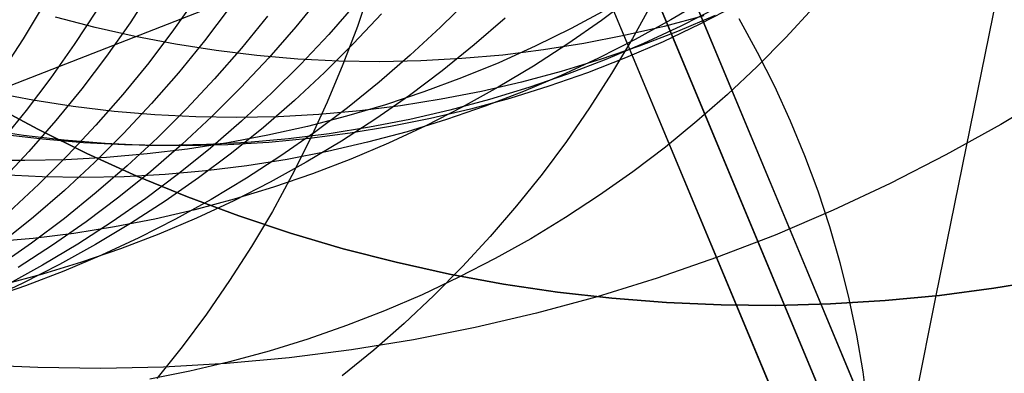
# Model space of a CAD drawing. Units: millimetres. Extents: x -122 to 155, y -135 to 142.
# Drawn here: x 16 to 19, y 0 to 1 of the extents above; entities that cross this region are included whole.
import ezdxf

# ---------------------------------------------------------------- set-up
doc = ezdxf.new("R2010")
doc.units = ezdxf.units.MM
doc.header["$MEASUREMENT"] = 0
doc.layers.add('Default', color=7, linetype='Continuous', true_color=0x000000)

msp = doc.modelspace()

# ---------------------------------------------------------------- linework, layer by layer
at = {"layer": 'Default'}
for p, q in [((16.3474, 4.3253, 50.3117), (22.5216, -10.4855, 50.3117)), ((18.1161, 0.0825, 87.6407), (16.3474, 4.3253, 87.6407)), ((33.0946, -36.3649, 9.0698), (16.1637, 4.2487, 9.0699)), ((19.5176, -3.7961, 4.5322), (16.1639, 4.2488, 4.4381)), ((17.2425, 1.9532, 92.273), (17.8167, 0.5756, 92.1951)), ((15.7026, 0.2766, 696.656), (17.4315, 0.9523, 1629.9571)), ((18.2294, -0.4143, 88.0871), (17.7098, 0.8321, 88.2048)), ((18.4867, -0.0901, 367.3441), (18.6773, 0.8464, 369.4777)), ((18.2694, -0.5104, 89.0817), (17.7365, 0.768, 89.2023)), ((16.499, 0.6933, 561.3933), (16.4421, 0.6062, 561.3987)), ((16.9288, 0.6764, 576.4915), (16.8631, 0.5957, 576.4944)), ((17.0522, 0.6948, 474.3717), (17.019, 0.5967, 474.361)), ((17.7214, 0.6745, 651.6061), (17.6382, 0.612, 651.6073)), ((16.2244, 0.654, 556.9991), (16.1709, 0.5651, 557.008)), ((16.2244, 0.654, 556.9991), (16.1709, 0.5651, 557.008)), ((16.6123, 0.6727, 564.641), (16.5524, 0.5877, 564.6454)), ((17.0147, 0.6549, 581.865), (16.9462, 0.5765, 581.8677)), ((17.3033, 0.6679, 601.1893), (17.2295, 0.5945, 601.1912)), ((17.7665, 0.6565, 467.452), (17.7168, 0.5658, 467.4399)), ((17.9039, 0.6671, 696.6362), (17.8146, 0.6136, 696.6371)), ((17.9803, 0.6497, 451.3185), (17.8881, 0.6022, 451.3085)), ((16.3575, 0.638, 559.2127), (16.3007, 0.551, 559.2193)), ((16.6935, 0.6428, 567.8818), (16.6306, 0.5599, 567.8857)), ((17.0804, 0.629, 587.2373), (17.0092, 0.553, 587.2397)), ((17.651, 0.6393, 374.5894), (17.5616, 0.5914, 374.6129)), ((17.9325, 0.6449, 723.4351), (17.8397, 0.5977, 723.4359)), ((18.1765, 0.6445, 459.3933), (18.1063, 0.5686, 459.3812)), ((16.3539, 0.5939, 816.6893), (16.2532, 0.6205, 816.6897)), ((16.4421, 0.6062, 561.3987), (16.3823, 0.5212, 561.4041)), ((16.7905, 0.6224, 572.1895), (16.7248, 0.5416, 572.1928)), ((17.3941, 0.6177, 615.143), (17.3154, 0.5496, 615.1446)), ((17.6382, 0.612, 651.6073), (17.5528, 0.5524, 651.6086)), ((17.8146, 0.6136, 696.6371), (17.7235, 0.5632, 696.6381)), ((17.8881, 0.6022, 451.3085), (17.7944, 0.5579, 451.2986)), ((17.8981, 0.6238, 816.682), (17.7976, 0.5968, 816.6825)), ((17.9267, 0.6245, 750.2335), (17.8308, 0.5839, 750.2342)), ((17.9871, 0.6167, 364.4232), (18.0337, 0.5315, 364.4609)), ((16.4554, 0.5708, 816.6889), (16.3539, 0.5939, 816.6893)), ((16.5524, 0.5877, 564.6454), (16.4895, 0.5047, 564.6499)), ((16.8631, 0.5957, 576.4944), (16.7946, 0.5173, 576.4974)), ((16.9462, 0.5765, 581.8677), (16.875, 0.5005, 581.8703)), ((17.019, 0.5967, 474.361), (16.9824, 0.4999, 474.3498)), ((17.2295, 0.5945, 601.1912), (17.1532, 0.5236, 601.1932)), ((17.5616, 0.5914, 374.6129), (17.4704, 0.5465, 374.6354)), ((17.7976, 0.5968, 816.6825), (17.6961, 0.5733, 816.683)), ((17.8308, 0.5839, 750.2342), (17.7336, 0.5466, 750.2349)), ((17.8397, 0.5977, 723.4359), (17.7453, 0.5537, 723.4367)), ((17.8167, 0.5756, 92.1951), (18.3896, -0.7986, 92.0654)), ((16.1709, 0.5651, 557.008), (16.1143, 0.4781, 557.0172)), ((16.1709, 0.5651, 557.008), (16.1143, 0.4781, 557.0172)), ((16.3007, 0.551, 559.2193), (16.2409, 0.466, 559.226)), ((16.5577, 0.5513, 816.6884), (16.4554, 0.5708, 816.6889)), ((16.6606, 0.5353, 816.688), (16.5577, 0.5513, 816.6884)), ((16.6306, 0.5599, 567.8857), (16.5649, 0.4792, 567.8896)), ((17.0092, 0.553, 587.2397), (16.9354, 0.4795, 587.2422)), ((17.5528, 0.5524, 651.6086), (17.4654, 0.4958, 651.6098)), ((17.5939, 0.5534, 816.6835), (17.4911, 0.537, 816.6841)), ((17.6961, 0.5733, 816.683), (17.5939, 0.5534, 816.6835)), ((17.7235, 0.5632, 696.6381), (17.6307, 0.516, 696.639)), ((17.7453, 0.5537, 723.4367), (17.6495, 0.513, 723.4375)), ((17.7168, 0.5658, 467.4399), (17.6641, 0.4769, 467.4276)), ((17.7944, 0.5579, 451.2986), (17.6992, 0.5169, 451.2889)), ((18.1063, 0.5686, 459.3812), (18.0335, 0.4951, 459.369)), ((16.7248, 0.5416, 572.1928), (16.6564, 0.4633, 572.1962)), ((16.764, 0.5229, 816.6875), (16.6606, 0.5353, 816.688)), ((17.3154, 0.5496, 615.1446), (17.2343, 0.4842, 615.1463)), ((17.4704, 0.5465, 374.6354), (17.3775, 0.5046, 374.657)), ((17.4911, 0.537, 816.6841), (17.3877, 0.5241, 816.6846)), ((17.7336, 0.5466, 750.2349), (17.6351, 0.5126, 750.2356)), ((18.0337, 0.5315, 364.4609), (18.077, 0.4451, 364.4996)), ((16.3823, 0.5212, 561.4041), (16.3195, 0.4383, 561.4097)), ((16.4895, 0.5047, 564.6499), (16.4239, 0.424, 564.6545)), ((16.7946, 0.5173, 576.4974), (16.7235, 0.4413, 576.5004)), ((16.8678, 0.514, 816.687), (16.764, 0.5229, 816.6875)), ((16.875, 0.5005, 581.8703), (16.8012, 0.4271, 581.873)), ((16.9718, 0.5088, 816.6866), (16.8678, 0.514, 816.687)), ((16.9824, 0.4999, 474.3498), (16.9424, 0.4044, 474.3382)), ((17.0759, 0.5072, 816.6861), (16.9718, 0.5088, 816.6866)), ((17.1532, 0.5236, 601.1932), (17.0745, 0.4554, 601.1952)), ((17.18, 0.5093, 816.6856), (17.0759, 0.5072, 816.6861)), ((17.284, 0.5149, 816.6851), (17.18, 0.5093, 816.6856)), ((17.3775, 0.5046, 374.657), (17.2831, 0.4659, 374.6777)), ((17.3877, 0.5241, 816.6846), (17.284, 0.5149, 816.6851)), ((17.6351, 0.5126, 750.2356), (17.5356, 0.4822, 750.2363)), ((17.6307, 0.516, 696.639), (17.5363, 0.472, 696.6399)), ((17.6495, 0.513, 723.4375), (17.5523, 0.4757, 723.4383)), ((17.6992, 0.5169, 451.2889), (17.6026, 0.4792, 451.2794)), ((16.5649, 0.4792, 567.8896), (16.4965, 0.4008, 567.8936)), ((16.9354, 0.4795, 587.2422), (16.8591, 0.4087, 587.2446)), ((17.2343, 0.4842, 615.1463), (17.1511, 0.4217, 615.148)), ((17.4654, 0.4958, 651.6098), (17.3761, 0.4422, 651.6111)), ((17.5356, 0.4822, 750.2363), (17.435, 0.4551, 750.237)), ((17.5523, 0.4757, 723.4383), (17.4538, 0.4418, 723.4391)), ((17.6026, 0.4792, 451.2794), (17.5047, 0.4449, 451.2701)), ((17.6641, 0.4769, 467.4276), (17.6082, 0.3899, 467.415)), ((18.0335, 0.4951, 459.369), (17.9582, 0.4242, 459.3568)), ((16.2409, 0.466, 559.226), (16.1783, 0.3831, 559.2329)), ((16.6564, 0.4633, 572.1962), (16.5852, 0.3873, 572.1997)), ((17.0745, 0.4554, 601.1952), (16.9935, 0.3901, 601.1972)), ((17.2831, 0.4659, 374.6777), (17.1872, 0.4303, 374.6973)), ((17.435, 0.4551, 750.237), (17.3335, 0.4316, 750.2377)), ((17.5363, 0.472, 696.6399), (17.4404, 0.4313, 696.6409)), ((16.1952, 0.4096, 750.245), (16.0929, 0.4291, 750.2456)), ((16.3195, 0.4383, 561.4097), (16.2539, 0.3576, 561.4154)), ((16.7235, 0.4413, 576.5004), (16.6497, 0.3679, 576.5035)), ((16.8012, 0.4271, 581.873), (16.7249, 0.3562, 581.8758)), ((17.1872, 0.4303, 374.6973), (17.09, 0.398, 374.716)), ((17.3335, 0.4316, 750.2377), (17.2313, 0.4117, 750.2384)), ((17.3761, 0.4422, 651.6111), (17.285, 0.3918, 651.6123)), ((17.4404, 0.4313, 696.6409), (17.3432, 0.394, 696.6418)), ((17.4538, 0.4418, 723.4391), (17.3542, 0.4113, 723.4399)), ((17.5047, 0.4449, 451.2701), (17.4056, 0.4141, 451.261)), ((18.077, 0.4451, 364.4996), (18.117, 0.3574, 364.5391)), ((18.7885, 0.4304, 87.6407), (18.6519, 0.348, 87.6407)), ((16.2083, 0.3357, 1624.9571), (16.0861, 0.4017, 1624.9571)), ((16.2083, 0.3357, 1626.4571), (16.0861, 0.4017, 1626.4571)), ((16.0861, 0.4017, 1625.5186), (16.2083, 0.3357, 1625.5186)), ((16.2981, 0.3936, 750.2444), (16.1952, 0.4096, 750.245)), ((16.4239, 0.424, 564.6545), (16.3555, 0.3457, 564.6592)), ((16.4965, 0.4008, 567.8936), (16.4254, 0.3248, 567.8977)), ((16.8591, 0.4087, 587.2446), (16.7804, 0.3405, 587.2471)), ((16.9424, 0.4044, 474.3382), (16.8992, 0.3104, 474.3262)), ((17.1511, 0.4217, 615.148), (17.0657, 0.362, 615.1498)), ((17.2313, 0.4117, 750.2384), (17.1285, 0.3953, 750.2391)), ((17.3542, 0.4113, 723.4399), (17.2537, 0.3843, 723.4407)), ((17.4056, 0.4141, 451.261), (17.3056, 0.3867, 451.2521)), ((17.9582, 0.4242, 459.3568), (17.8805, 0.356, 459.3447)), ((16.1783, 0.3831, 559.2329), (16.1127, 0.3024, 559.2399)), ((16.4015, 0.3812, 750.2437), (16.2981, 0.3936, 750.2444)), ((16.5052, 0.3724, 750.2431), (16.4015, 0.3812, 750.2437)), ((16.5852, 0.3873, 572.1997), (16.5115, 0.3139, 572.2032)), ((16.9935, 0.3901, 601.1972), (16.9102, 0.3275, 601.1992)), ((17.0252, 0.3824, 750.2398), (16.9214, 0.3732, 750.2405)), ((17.09, 0.398, 374.716), (16.9916, 0.3688, 374.7336)), ((17.1285, 0.3953, 750.2391), (17.0252, 0.3824, 750.2398)), ((17.2537, 0.3843, 723.4407), (17.1522, 0.3608, 723.4415)), ((17.285, 0.3918, 651.6123), (17.1922, 0.3446, 651.6136)), ((17.3056, 0.3867, 451.2521), (17.2046, 0.3627, 451.2434)), ((17.3432, 0.394, 696.6418), (17.2448, 0.3601, 696.6428)), ((17.6082, 0.3899, 467.415), (17.5494, 0.3049, 467.4023)), ((16.2539, 0.3576, 561.4154), (16.1856, 0.2793, 561.4212)), ((16.6092, 0.3671, 750.2425), (16.5052, 0.3724, 750.2431)), ((16.6497, 0.3679, 576.5035), (16.5734, 0.297, 576.5067)), ((16.7133, 0.3656, 750.2418), (16.6092, 0.3671, 750.2425)), ((16.7249, 0.3562, 581.8758), (16.6463, 0.2881, 581.8786)), ((16.8175, 0.3676, 750.2411), (16.7133, 0.3656, 750.2418)), ((16.9214, 0.3732, 750.2405), (16.8175, 0.3676, 750.2411)), ((16.9916, 0.3688, 374.7336), (16.8921, 0.343, 374.7501)), ((17.0657, 0.362, 615.1498), (16.9783, 0.3054, 615.1515)), ((17.1522, 0.3608, 723.4415), (17.05, 0.3408, 723.4423)), ((17.2046, 0.3627, 451.2434), (17.1028, 0.3423, 451.235)), ((17.2448, 0.3601, 696.6428), (17.1452, 0.3296, 696.6437)), ((17.8805, 0.356, 459.3447), (17.8004, 0.2905, 459.3325)), ((18.117, 0.3574, 364.5391), (18.1537, 0.2688, 364.5795)), ((16.1718, 0.3197, 451.172), (16.0689, 0.3351, 451.1665)), ((16.3327, 0.2741, 1624.9571), (16.2083, 0.3357, 1624.9571)), ((16.3327, 0.2741, 1626.4571), (16.2083, 0.3357, 1626.4571)), ((16.2083, 0.3357, 1625.5186), (16.3327, 0.2741, 1625.5186)), ((16.3555, 0.3457, 564.6592), (16.2844, 0.2697, 564.6639)), ((16.4254, 0.3248, 567.8977), (16.3516, 0.2514, 567.9018)), ((16.7804, 0.3405, 587.2471), (16.6994, 0.2751, 587.2496)), ((16.8921, 0.343, 374.7501), (16.7916, 0.3205, 374.7656)), ((16.9102, 0.3275, 601.1992), (16.8248, 0.2679, 601.2013)), ((17.0004, 0.3255, 451.2269), (16.8974, 0.3122, 451.219)), ((17.05, 0.3408, 723.4423), (16.9472, 0.3244, 723.4431)), ((17.1028, 0.3423, 451.235), (17.0004, 0.3255, 451.2269)), ((17.1452, 0.3296, 696.6437), (17.0446, 0.3026, 696.6446)), ((17.1922, 0.3446, 651.6136), (17.0978, 0.3006, 651.6148)), ((18.6519, 0.348, 87.6407), (18.5124, 0.2704, 87.6407)), ((16.2202, 0.3103, 723.4484), (16.1168, 0.3227, 723.4491)), ((16.2751, 0.3078, 451.1778), (16.1718, 0.3197, 451.172)), ((16.3239, 0.3015, 723.4477), (16.2202, 0.3103, 723.4484)), ((16.3787, 0.2996, 451.1839), (16.2751, 0.3078, 451.1778)), ((16.4279, 0.2963, 723.447), (16.3239, 0.3015, 723.4477)), ((16.5115, 0.3139, 572.2032), (16.4352, 0.243, 572.2068)), ((16.6902, 0.3013, 374.7799), (16.5882, 0.2854, 374.7932)), ((16.7401, 0.3023, 723.4447), (16.6361, 0.2967, 723.4455)), ((16.7916, 0.3205, 374.7656), (16.6902, 0.3013, 374.7799)), ((16.794, 0.3025, 451.2114), (16.6903, 0.2963, 451.2041)), ((16.8439, 0.3116, 723.4439), (16.7401, 0.3023, 723.4447)), ((16.8974, 0.3122, 451.219), (16.794, 0.3025, 451.2114)), ((16.9472, 0.3244, 723.4431), (16.8439, 0.3116, 723.4439)), ((16.8992, 0.3104, 474.3262), (16.8528, 0.218, 474.3138)), ((16.9783, 0.3054, 615.1515), (16.889, 0.2519, 615.1533)), ((17.0446, 0.3026, 696.6446), (16.9432, 0.2791, 696.6456)), ((17.0978, 0.3006, 651.6148), (17.0019, 0.26, 651.6161)), ((17.5494, 0.3049, 467.4023), (17.4876, 0.2221, 467.3893)), ((16.1856, 0.2793, 561.4212), (16.1145, 0.2034, 561.4272)), ((16.4825, 0.2949, 451.1903), (16.3787, 0.2996, 451.1839)), ((16.532, 0.2947, 723.4462), (16.4279, 0.2963, 723.447)), ((16.5864, 0.2938, 451.197), (16.4825, 0.2949, 451.1903)), ((16.5882, 0.2854, 374.7932), (16.4855, 0.273, 374.8053)), ((16.5734, 0.297, 576.5067), (16.4948, 0.2289, 576.5099)), ((16.6361, 0.2967, 723.4455), (16.532, 0.2947, 723.4462)), ((16.6463, 0.2881, 581.8786), (16.5652, 0.2227, 581.8814)), ((16.6903, 0.2963, 451.2041), (16.5864, 0.2938, 451.197)), ((16.6994, 0.2751, 587.2496), (16.6162, 0.2126, 587.2522)), ((16.9432, 0.2791, 696.6456), (16.841, 0.2591, 696.6465)), ((17.8004, 0.2905, 459.3325), (17.7181, 0.2279, 459.3203)), ((16.1751, 0.256, 374.8346), (16.0712, 0.2572, 374.8421)), ((16.2788, 0.2582, 374.826), (16.1751, 0.256, 374.8346)), ((16.2844, 0.2697, 564.6639), (16.2107, 0.1963, 564.6688)), ((16.3516, 0.2514, 567.9018), (16.2754, 0.1806, 567.906)), ((16.3823, 0.2639, 374.8162), (16.2788, 0.2582, 374.826)), ((16.4592, 0.2168, 1624.9571), (16.3327, 0.2741, 1624.9571)), ((16.4592, 0.2168, 1626.4571), (16.3327, 0.2741, 1626.4571)), ((16.3327, 0.2741, 1625.5186), (16.4592, 0.2168, 1625.5186)), ((16.4855, 0.273, 374.8053), (16.3823, 0.2639, 374.8162)), ((16.8248, 0.2679, 601.2013), (16.7375, 0.2113, 601.2034)), ((16.841, 0.2591, 696.6465), (16.7382, 0.2427, 696.6474)), ((16.889, 0.2519, 615.1533), (16.7979, 0.2015, 615.155)), ((17.0019, 0.26, 651.6161), (16.9047, 0.2226, 651.6174)), ((18.1537, 0.2688, 364.5795), (18.187, 0.1791, 364.6207)), ((18.5124, 0.2704, 87.6407), (18.3704, 0.1977, 87.6407)), ((16.4352, 0.243, 572.2068), (16.3565, 0.1749, 572.2104)), ((16.4948, 0.2289, 576.5099), (16.4138, 0.1635, 576.5131)), ((16.6348, 0.2299, 696.6483), (16.5311, 0.2207, 696.6492)), ((16.7382, 0.2427, 696.6474), (16.6348, 0.2299, 696.6483)), ((17.7181, 0.2279, 459.3203), (17.6336, 0.1682, 459.3082)), ((16.2189, 0.2146, 696.6519), (16.1149, 0.2198, 696.6527)), ((16.323, 0.213, 696.651), (16.2189, 0.2146, 696.6519)), ((16.4271, 0.215, 696.6501), (16.323, 0.213, 696.651)), ((16.5311, 0.2207, 696.6492), (16.4271, 0.215, 696.6501)), ((16.5876, 0.164, 1624.9571), (16.4592, 0.2168, 1624.9571)), ((16.5876, 0.164, 1626.4571), (16.4592, 0.2168, 1626.4571)), ((16.4592, 0.2168, 1625.5186), (16.5876, 0.164, 1625.5186)), ((16.5652, 0.2227, 581.8814), (16.482, 0.1602, 581.8842)), ((16.6162, 0.2126, 587.2522), (16.5308, 0.153, 587.2548)), ((16.7375, 0.2113, 601.2034), (16.6482, 0.1578, 601.2054)), ((16.7979, 0.2015, 615.155), (16.7051, 0.1543, 615.1568)), ((16.8528, 0.218, 474.3138), (16.8032, 0.1274, 474.301)), ((16.9047, 0.2226, 651.6174), (16.8063, 0.1887, 651.6187)), ((17.4876, 0.2221, 467.3893), (17.423, 0.1415, 467.3762)), ((16.2107, 0.1963, 564.6688), (16.1345, 0.1255, 564.6737)), ((16.2754, 0.1806, 567.906), (16.1968, 0.1124, 567.9103)), ((16.8063, 0.1887, 651.6187), (16.7067, 0.1582, 651.6199)), ((18.187, 0.1791, 364.6207), (18.2168, 0.0886, 364.6627)), ((18.3704, 0.1977, 87.6407), (18.2259, 0.13, 87.6407)), ((16.3565, 0.1749, 572.2104), (16.2756, 0.1095, 572.2141)), ((16.4138, 0.1635, 576.5131), (16.3306, 0.101, 576.5163)), ((16.482, 0.1602, 581.8842), (16.3967, 0.1006, 581.8871)), ((16.5308, 0.153, 587.2548), (16.4435, 0.0964, 587.2574)), ((16.6482, 0.1578, 601.2054), (16.5571, 0.1074, 601.2075)), ((16.7178, 0.1156, 1624.9571), (16.5876, 0.164, 1624.9571)), ((16.7178, 0.1156, 1626.4571), (16.5876, 0.164, 1626.4571)), ((16.5876, 0.164, 1625.5186), (16.7178, 0.1156, 1625.5186)), ((16.7067, 0.1582, 651.6199), (16.6062, 0.1312, 651.6212)), ((16.7051, 0.1543, 615.1568), (16.6108, 0.1103, 615.1586)), ((17.6336, 0.1682, 459.3082), (17.5471, 0.1115, 459.2961)), ((16.6062, 0.1312, 651.6212), (16.5047, 0.1077, 651.6224)), ((16.8032, 0.1274, 474.301), (16.7506, 0.0385, 474.2879)), ((17.423, 0.1415, 467.3762), (17.3557, 0.0632, 467.3628)), ((18.2259, 0.13, 87.6407), (18.0792, 0.0673, 87.6407)), ((16.1968, 0.1124, 567.9103), (16.1158, 0.0471, 567.9146)), ((16.2756, 0.1095, 572.2141), (16.1924, 0.047, 572.2177)), ((16.3306, 0.101, 576.5163), (16.2452, 0.0414, 576.5196)), ((16.3967, 0.1006, 581.8871), (16.3093, 0.044, 581.89)), ((16.5047, 0.1077, 651.6224), (16.4025, 0.0878, 651.6237)), ((16.5571, 0.1074, 601.2075), (16.4643, 0.0601, 601.2096)), ((16.6108, 0.1103, 615.1586), (16.5149, 0.0696, 615.1603)), ((16.8495, 0.0718, 1624.9571), (16.7178, 0.1156, 1624.9571)), ((16.8495, 0.0718, 1626.4571), (16.7178, 0.1156, 1626.4571)), ((16.7178, 0.1156, 1625.5186), (16.8495, 0.0718, 1625.5186)), ((17.5471, 0.1115, 459.2961), (17.4587, 0.0578, 459.2841)), ((16.4025, 0.0878, 651.6237), (16.2997, 0.0714, 651.6249)), ((16.4435, 0.0964, 587.2574), (16.3542, 0.0429, 587.26)), ((20.9356, -6.681, 79.1498), (18.1161, 0.0825, 87.6407)), ((18.2168, 0.0886, 364.6627), (18.2432, -0.0027, 364.7054)), ((16.1964, 0.0585, 651.6262), (16.0926, 0.0493, 651.6274)), ((16.2997, 0.0714, 651.6249), (16.1964, 0.0585, 651.6262)), ((16.4643, 0.0601, 601.2096), (16.3699, 0.0162, 601.2117)), ((16.5149, 0.0696, 615.1603), (16.4177, 0.0323, 615.1621)), ((16.9827, 0.0326, 1624.9571), (16.8495, 0.0718, 1624.9571)), ((16.9827, 0.0326, 1626.4571), (16.8495, 0.0718, 1626.4571)), ((16.8495, 0.0718, 1625.5186), (16.9827, 0.0326, 1625.5186)), ((17.3557, 0.0632, 467.3628), (17.2857, -0.0127, 467.3494)), ((17.4587, 0.0578, 459.2841), (17.3684, 0.0073, 459.2722)), ((18.0792, 0.0673, 87.6407), (17.9304, 0.0098, 87.6407)), ((16.1924, 0.047, 572.2177), (16.107, -0.0126, 572.2215)), ((16.2452, 0.0414, 576.5196), (16.1579, -0.0152, 576.5229)), ((16.3093, 0.044, 581.89), (16.22, -0.0095, 581.8929)), ((16.3542, 0.0429, 587.26), (16.2631, -0.0075, 587.2626)), ((16.4177, 0.0323, 615.1621), (16.3193, -0.0016, 615.1639)), ((16.7506, 0.0385, 474.2879), (16.6948, -0.0485, 474.2745)), ((17.1172, -0.002, 1624.9571), (16.9827, 0.0326, 1624.9571)), ((17.1172, -0.002, 1626.4571), (16.9827, 0.0326, 1626.4571)), ((16.9827, 0.0326, 1625.5186), (17.1172, -0.002, 1625.5186)), ((16.3699, 0.0162, 601.2117), (16.2741, -0.0245, 601.2139)), ((17.3684, 0.0073, 459.2722), (17.2764, -0.0401, 459.2603)), ((17.9304, 0.0098, 87.6407), (17.7796, -0.0425, 87.6407)), ((16.22, -0.0095, 581.8929), (16.129, -0.0599, 581.8958)), ((16.2631, -0.0075, 587.2626), (16.1703, -0.0547, 587.2652)), ((16.2741, -0.0245, 601.2139), (16.1769, -0.0618, 601.216)), ((16.3193, -0.0016, 615.1639), (16.2197, -0.0321, 615.1657)), ((17.2528, -0.0319, 1624.9571), (17.1172, -0.002, 1624.9571)), ((17.2528, -0.0319, 1626.4571), (17.1172, -0.002, 1626.4571)), ((17.1172, -0.002, 1625.5186), (17.2528, -0.0319, 1625.5186)), ((17.2857, -0.0127, 467.3494), (17.213, -0.0861, 467.3358)), ((18.2432, -0.0027, 364.7054), (18.2661, -0.0945, 364.7487)), ((16.2197, -0.0321, 615.1657), (16.1191, -0.0591, 615.1674)), ((16.6948, -0.0485, 474.2745), (16.6361, -0.1334, 474.2607)), ((17.2764, -0.0401, 459.2603), (17.1829, -0.0842, 459.2486)), ((17.3893, -0.0571, 1624.9571), (17.2528, -0.0319, 1624.9571)), ((17.3893, -0.0571, 1626.4571), (17.2528, -0.0319, 1626.4571)), ((17.2528, -0.0319, 1625.5186), (17.3893, -0.0571, 1625.5186)), ((17.7796, -0.0425, 87.6407), (17.6272, -0.0896, 87.6407)), ((18.7709, -0.0451, 1624.9571), (18.6339, -0.0679, 1624.9571)), ((18.7709, -0.0451, 1626.4571), (18.6339, -0.0679, 1626.4571)), ((18.6339, -0.0679, 1625.5186), (18.7709, -0.0451, 1625.5186)), ((16.1703, -0.0547, 587.2652), (16.0759, -0.0987, 587.2679)), ((16.1769, -0.0618, 601.216), (16.0784, -0.0957, 601.2181)), ((17.5267, -0.0775, 1624.9571), (17.3893, -0.0571, 1624.9571)), ((17.5267, -0.0775, 1626.4571), (17.3893, -0.0571, 1626.4571)), ((17.3893, -0.0571, 1625.5186), (17.5267, -0.0775, 1625.5186)), ((18.6339, -0.0679, 1624.9571), (18.4962, -0.0859, 1624.9571)), ((18.6339, -0.0679, 1626.4571), (18.4962, -0.0859, 1626.4571)), ((18.4962, -0.0859, 1625.5186), (18.6339, -0.0679, 1625.5186)), ((17.1829, -0.0842, 459.2486), (17.0878, -0.1251, 459.237)), ((17.213, -0.0861, 467.3358), (17.1379, -0.1569, 467.3221)), ((17.6272, -0.0896, 87.6407), (17.4732, -0.1314, 87.6407)), ((17.6646, -0.0931, 1624.9571), (17.5267, -0.0775, 1624.9571)), ((17.6646, -0.0931, 1626.4571), (17.5267, -0.0775, 1626.4571)), ((17.5267, -0.0775, 1625.5186), (17.6646, -0.0931, 1625.5186)), ((17.803, -0.104, 1624.9571), (17.6646, -0.0931, 1624.9571)), ((17.803, -0.104, 1626.4571), (17.6646, -0.0931, 1626.4571)), ((17.6646, -0.0931, 1625.5186), (17.803, -0.104, 1625.5186)), ((18.358, -0.0991, 1624.9571), (18.2194, -0.1076, 1624.9571)), ((18.358, -0.0991, 1626.4571), (18.2194, -0.1076, 1626.4571)), ((18.2194, -0.1076, 1625.5186), (18.358, -0.0991, 1625.5186)), ((18.2661, -0.0945, 364.7487), (18.2855, -0.187, 364.7926)), ((18.2867, -1.0923, 365.2416), (18.4867, -0.0901, 367.3441)), ((18.4962, -0.0859, 1624.9571), (18.358, -0.0991, 1624.9571)), ((18.4962, -0.0859, 1626.4571), (18.358, -0.0991, 1626.4571)), ((18.358, -0.0991, 1625.5186), (18.4962, -0.0859, 1625.5186)), ((17.9418, -0.11, 1624.9571), (17.803, -0.104, 1624.9571)), ((17.9418, -0.11, 1626.4571), (17.803, -0.104, 1626.4571)), ((17.803, -0.104, 1625.5186), (17.9418, -0.11, 1625.5186)), ((18.0806, -0.1112, 1624.9571), (17.9418, -0.11, 1624.9571)), ((18.0806, -0.1112, 1626.4571), (17.9418, -0.11, 1626.4571)), ((17.9418, -0.11, 1625.5186), (18.0806, -0.1112, 1625.5186)), ((18.0459, -0.1113, 1624.9571), (18.0459, -0.1113, 1626.4571)), ((18.2194, -0.1076, 1624.9571), (18.0806, -0.1112, 1624.9571)), ((18.2194, -0.1076, 1626.4571), (18.0806, -0.1112, 1626.4571)), ((18.0806, -0.1112, 1625.5186), (18.2194, -0.1076, 1625.5186)), ((16.6361, -0.1334, 474.2607), (16.5745, -0.2161, 474.2466)), ((17.0878, -0.1251, 459.237), (16.9913, -0.1626, 459.2255)), ((17.4732, -0.1314, 87.6407), (17.3178, -0.1678, 87.6407)), ((16.9913, -0.1626, 459.2255), (16.8936, -0.1967, 459.2142)), ((17.1379, -0.1569, 467.3221), (17.0603, -0.225, 467.3083)), ((17.3178, -0.1678, 87.6407), (17.1613, -0.1987, 87.6407)), ((16.8936, -0.1967, 459.2142), (16.7947, -0.2274, 459.203)), ((17.1613, -0.1987, 87.6407), (17.0038, -0.2243, 87.6407)), ((18.2855, -0.187, 364.7926), (18.3013, -0.2798, 364.8371)), ((16.5745, -0.2161, 474.2466), (16.5101, -0.2967, 474.2322)), ((17.0038, -0.2243, 87.6407), (16.8455, -0.2443, 87.6407)), ((16.8455, -0.2443, 87.6407), (16.6866, -0.2588, 87.6407)), ((16.7947, -0.2274, 459.203), (16.6948, -0.2546, 459.192)), ((17.0603, -0.225, 467.3083), (16.9804, -0.2903, 467.2944)), ((16.2082, -0.2693, 87.6407), (16.0489, -0.2617, 87.6407)), ((16.3678, -0.2713, 87.6407), (16.2082, -0.2693, 87.6407)), ((16.5273, -0.2679, 87.6407), (16.3678, -0.2713, 87.6407)), ((16.6866, -0.2588, 87.6407), (16.5273, -0.2679, 87.6407)), ((16.6948, -0.2546, 459.192), (16.594, -0.2784, 459.1812)), ((16.594, -0.2784, 459.1812), (16.4924, -0.2986, 459.1706)), ((18.3013, -0.2798, 364.8371), (18.3136, -0.3729, 364.8821))]:
    msp.add_line(p, q, dxfattribs=at)

doc.saveas('drawing.dxf')
